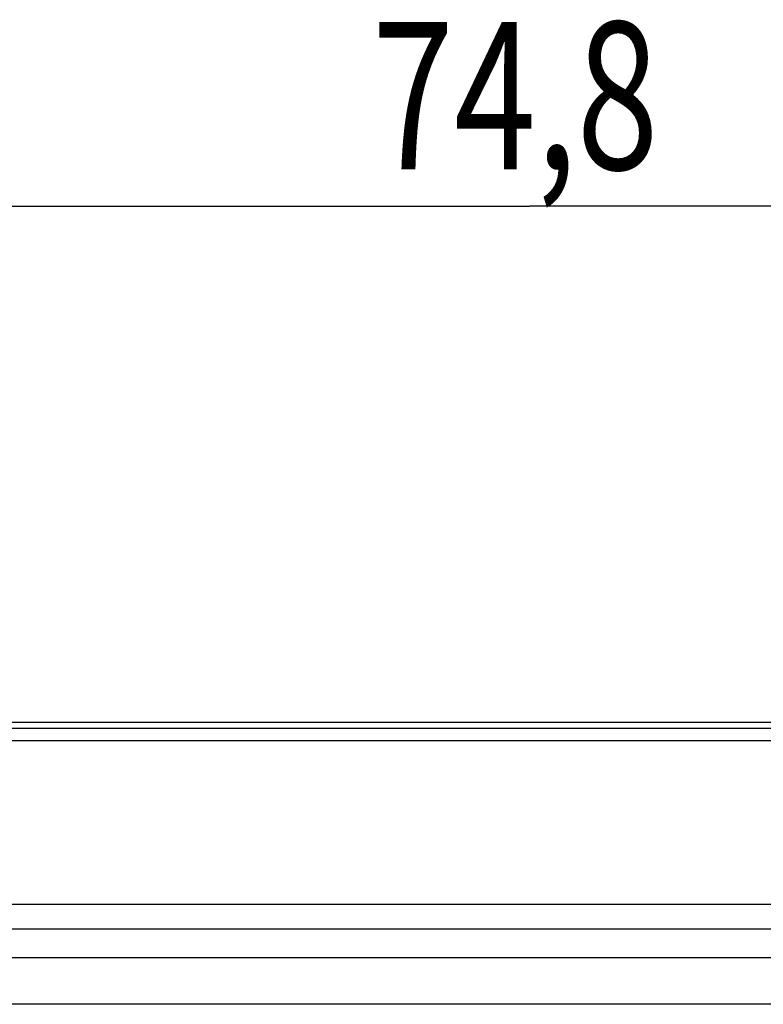
# Model space of a CAD drawing. Extents: x -51 to 83, y -24 to 48.
# Drawn here: x 25 to 40, y 18 to 38 of the extents above; entities that cross this region are included whole.
import ezdxf

# ---------------------------------------------------------------- set-up
doc = ezdxf.new("R2010")
doc.units = 0
doc.header["$LTSCALE"] = 16.335
doc.layers.get('0').update_dxf_attribs({"linetype": 'CONTINUOUS'})
doc.styles.get("Standard").update_dxf_attribs({"font": 'txt', "width": 0.8})
doc.dimstyles.new('DIMSTYLE_1', dxfattribs={"dimtxt": 3, "dimasz": 3, "dimexe": 0.18, "dimexo": 0.0625, "dimgap": 0.09, "dimtad": 1, "dimtxsty": 'STANDARD', "dimcen": 0.09, "dimazin": 3, "dimtfac": 1, "dimtofl": 0, "dimtmove": 0, "dimatfit": 3, "dimtolj": 1})

# ---------------------------------------------------------------- blocks, each defined once
blk = doc.blocks.new('*D0')
at = {"color": 7, "linetype": 'CONTINUOUS'}
for p, q in [((-1.749, 25.044), (-1.749, 35.294)), ((73.051, 25.044), (73.051, 35.294)), ((-1.749, 33.794), (35.651, 33.794)), ((73.051, 33.794), (35.651, 33.794))]:
    blk.add_line(p, q, dxfattribs=at)
for points in [[(1.251, 34.744), (-1.749, 33.794), (1.251, 32.844)], [(70.051, 32.844), (73.051, 33.794), (70.051, 34.744)]]:
    blk.add_solid(points, dxfattribs=at)
at = {"color": 7, "linetype": 'CONTINUOUS', "width": 0.732143}
blk.add_text('74,8', height=3, dxfattribs=at).set_placement((32.448, 34.544))

msp = doc.modelspace()

# ---------------------------------------------------------------- linework, layer by layer
at = {"color": 7, "linetype": 'CONTINUOUS'}
for p, q in [((48.251, 23.294), (23.051, 23.294)), ((-1.627, 19.594), (72.929, 19.594)), ((-1.378, 19.094), (72.679, 19.094))]:
    msp.add_line(p, q, dxfattribs=at)
at = {"color": 9, "linetype": 'CONTINUOUS'}
for p, q in [((72.674, 23.167), (-1.373, 23.167)), ((72.924, 22.917), (-1.623, 22.917)), ((72.621, 18.504), (-1.319, 18.504)), ((72.61, 17.559), (-1.309, 17.559))]:
    msp.add_line(p, q, dxfattribs=at)

# ---------------------------------------------------------------- dimensions: what is measured, and where the dimension line sits
at = {"color": 7, "linetype": 'CONTINUOUS'}
dim = msp.add_linear_dim(base=(-1.749, 33.794), p1=(73.051, 25.044), p2=(-1.749, 25.044), angle=180, dimstyle='DIMSTYLE_1', dxfattribs=at)
dim.commit()
dim.dimension.update_dxf_attribs({"geometry": '*D0', "text_midpoint": (36.841, 36.044), "dimtype": 160})

doc.saveas('drawing.dxf')
